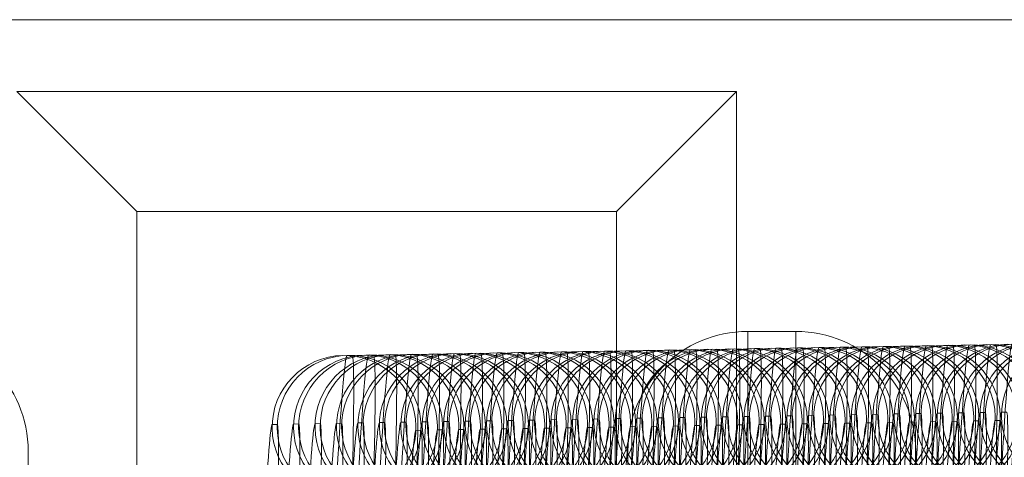
# Model space of a CAD drawing. Units: millimetres. Extents: x -2263 to 2336, y 1427 to 3481.
# Drawn here: x -1558 to -1517, y 1961 to 1979 of the extents above; entities that cross this region are included whole.
import ezdxf

# ---------------------------------------------------------------- set-up
doc = ezdxf.new("R2010")
doc.units = ezdxf.units.MM
doc.header["$MEASUREMENT"] = 0
for name, color, linetype, lineweight in [('Level 8', 18, 'Continuous', 0), ('swings - Level 26', 7, 'Continuous', 0), ('swings1 - Level 26', 7, 'Continuous', 0)]:
    doc.layers.add(name, color=color, linetype=linetype, lineweight=lineweight)

# ---------------------------------------------------------------- blocks, each defined once
blk = doc.blocks.new('From Smart Solid_25')
at = {"layer": 'swings1 - Level 26', "color": 253, "linetype": 'Continuous', "lineweight": 13}
for p, q in [((60, 25), (-60, 25)), ((-60, 25), (60, 25)), ((-10, 17), (-15, 22)), ((-15, 22), (15, 22)), ((10, 17), (15, 22)), ((15, 22), (15, -22)), ((-10, 17), (10, 17)), ((-10, -17), (-10, 17)), ((-10, 0), (-10, 17)), ((-10, 17), (10, 17)), ((10, 17), (10, -17)), ((10, 0), (10, 17))]:
    blk.add_line(p, q, dxfattribs=at)
for p in [(-10, 17), (10, 17)]:
    blk.add_point(p, dxfattribs=at)
blk = doc.blocks.new('From Smart Solid_27')
at = {"layer": 'swings1 - Level 26', "color": 253, "linetype": 'Continuous', "lineweight": 13}
for p, q in [((60, 25), (-60, 25)), ((-60, 25), (60, 25)), ((-10, 17), (-15, 22)), ((-15, 22), (15, 22)), ((10, 17), (15, 22)), ((15, 22), (15, -22)), ((-10, 17), (10, 17)), ((-10, -17), (-10, 17)), ((-10, 0), (-10, 17)), ((-10, 17), (10, 17)), ((10, 17), (10, -17)), ((10, 0), (10, 17))]:
    blk.add_line(p, q, dxfattribs=at)
for p in [(-10, 17), (10, 17)]:
    blk.add_point(p, dxfattribs=at)
blk = doc.blocks.new('swings1')
at = {"layer": 'swings1 - Level 26', "color": 253, "linetype": 'Continuous', "lineweight": 13}
for name in ['From Smart Solid_25', 'From Smart Solid_27']:
    blk.add_blockref(name, (-1543.5575, 1954.0465), dxfattribs=at)
blk = doc.blocks.new('From Smart Solid_105')
at = {"layer": 'swings - Level 26', "color": 253, "linetype": 'Continuous', "lineweight": 13}
for p, q in [((17.5, 12), (17.5, -12)), ((17.5, 12), (19.5, 12)), ((19.5, 12), (19.5, -12)), ((-12.5, -7), (-12.5, 7)), ((12.5, 7), (12.5, -7)), ((24.5, 7), (24.5, -7))]:
    blk.add_line(p, q, dxfattribs=at)
blk.add_arc((-17.5, 7), 5, 0, 90, dxfattribs=at)
at = {"layer": 'swings - Level 26', "color": 253, "linetype": 'Continuous', "lineweight": 13, "extrusion": (0, 0, -1)}
for centre, start, end in [((-17.5, 7), 0, 90), ((-19.5, 7), 90, 180)]:
    blk.add_arc(centre, 5, start, end, dxfattribs=at)
blk = doc.blocks.new('From Smart Solid_186')
at = {"layer": 'swings - Level 26', "color": 252, "lineweight": 13}
for p, q in [((0.558, 10.992), (0.346, 10.989)), ((-2.562, 8.118), (-2.774, 8.115)), ((3.431, 7.872), (3.22, 7.868))]:
    blk.add_line(p, q, dxfattribs=at)
for centre in [(0.223, 7.991), (0.223, 7.991), (0.435, 7.995)]:
    blk.add_ellipse(centre, major_axis=(0.05, -3), ratio=0.999723, dxfattribs=at)
for centre, major_axis, start_param, end_param in [((-0.106, -0.002), (0.453, 10.991), 0.001363, 3.142956), ((0.106, 0.002), (0.453, 10.991), 3.142956, 6.284549), ((-3.103, 0.122), (0.329, 7.993), 0.001363, 3.142956), ((-2.891, 0.125), (0.329, 7.993), 3.142956, 6.284549), ((2.891, -0.125), (0.329, 7.993), 0.001363, 3.142956), ((3.103, -0.122), (0.329, 7.993), 3.142956, 6.284549)]:
    blk.add_ellipse(centre, major_axis=major_axis, ratio=0.0235, start_param=start_param, end_param=end_param, dxfattribs=at)
blk = doc.blocks.new('From Smart Solid_187')
at = {"layer": 'swings - Level 26', "color": 252, "lineweight": 13}
for p, q in [((0.558, 10.993), (0.346, 10.989)), ((-2.562, 8.119), (-2.774, 8.115)), ((3.431, 7.872), (3.219, 7.868))]:
    blk.add_line(p, q, dxfattribs=at)
for centre in [(0.223, 7.992), (0.223, 7.992), (0.434, 7.995)]:
    blk.add_ellipse(centre, major_axis=(0.05, -3), ratio=0.999723, dxfattribs=at)
for centre, major_axis, start_param, end_param in [((-0.106, -0.002), (0.453, 10.991), 0.001363, 3.142956), ((0.106, 0.002), (0.453, 10.991), 3.142956, 6.284549), ((-3.103, 0.122), (0.329, 7.993), 0.001363, 3.142956), ((-2.891, 0.125), (0.329, 7.993), 3.142956, 6.284549), ((2.89, -0.125), (0.329, 7.993), 0.001363, 3.142956), ((3.102, -0.121), (0.329, 7.993), 3.142956, 6.284549)]:
    blk.add_ellipse(centre, major_axis=major_axis, ratio=0.0235, start_param=start_param, end_param=end_param, dxfattribs=at)
blk = doc.blocks.new('From Smart Solid_189')
at = {"layer": 'swings - Level 26', "color": 252, "lineweight": 13}
for p, q in [((0.558, 10.993), (0.347, 10.989)), ((-2.562, 8.119), (-2.773, 8.115)), ((3.432, 7.872), (3.22, 7.868))]:
    blk.add_line(p, q, dxfattribs=at)
for centre in [(0.223, 7.992), (0.223, 7.992), (0.435, 7.995)]:
    blk.add_ellipse(centre, major_axis=(0.05, -3), ratio=0.999723, dxfattribs=at)
for centre, major_axis, start_param, end_param in [((-0.106, -0.002), (0.453, 10.991), 0.001363, 3.142956), ((0.106, 0.002), (0.453, 10.991), 3.142956, 6.284549), ((-3.102, 0.122), (0.329, 7.993), 0.001363, 3.142956), ((-2.89, 0.125), (0.329, 7.993), 3.142956, 6.284549), ((2.891, -0.125), (0.329, 7.993), 0.001363, 3.142956), ((3.103, -0.121), (0.329, 7.993), 3.142956, 6.284549)]:
    blk.add_ellipse(centre, major_axis=major_axis, ratio=0.0235, start_param=start_param, end_param=end_param, dxfattribs=at)
blk = doc.blocks.new('From Smart Solid_194')
at = {"layer": 'swings - Level 26', "color": 252, "lineweight": 13}
blk.add_line((-2.562, 8.119), (-2.773, 8.115), dxfattribs=at)
blk.add_ellipse((0.223, 7.992), major_axis=(0.05, -3), ratio=0.999723, dxfattribs=at)
blk.add_ellipse((0.223, 7.992), major_axis=(0.05, -3), ratio=0.999723, dxfattribs=at)
for centre, start_param, end_param in [((-3.102, 0.122), 0.001363, 3.142956), ((-2.891, 0.126), 3.142956, 6.284549)]:
    blk.add_ellipse(centre, major_axis=(0.329, 7.993), ratio=0.0235, start_param=start_param, end_param=end_param, dxfattribs=at)
blk = doc.blocks.new('From Smart Solid_195')
at = {"layer": 'swings - Level 26', "color": 252, "lineweight": 13}
for p, q in [((0.558, 10.993), (0.346, 10.989)), ((-2.562, 8.119), (-2.774, 8.115)), ((3.431, 7.872), (3.22, 7.868))]:
    blk.add_line(p, q, dxfattribs=at)
for centre in [(0.223, 7.992), (0.223, 7.992), (0.435, 7.995)]:
    blk.add_ellipse(centre, major_axis=(0.05, -3), ratio=0.999723, dxfattribs=at)
for centre, major_axis, start_param, end_param in [((-0.106, -0.002), (0.453, 10.991), 0.001363, 3.142956), ((0.106, 0.002), (0.453, 10.991), 3.142956, 6.284549), ((-3.103, 0.122), (0.329, 7.993), 0.001363, 3.142956), ((-2.891, 0.125), (0.329, 7.993), 3.142956, 6.284549), ((2.891, -0.125), (0.329, 7.993), 0.001363, 3.142956), ((3.102, -0.121), (0.329, 7.993), 3.142956, 6.284549)]:
    blk.add_ellipse(centre, major_axis=major_axis, ratio=0.0235, start_param=start_param, end_param=end_param, dxfattribs=at)
blk = doc.blocks.new('From Smart Solid_196')
at = {"layer": 'swings - Level 26', "color": 252, "lineweight": 13}
blk.add_line((-2.562, 8.119), (-2.774, 8.115), dxfattribs=at)
for centre in [(0.223, 7.992), (0.223, 7.992), (0.435, 7.995)]:
    blk.add_ellipse(centre, major_axis=(0.05, -3), ratio=0.999723, dxfattribs=at)
for centre, start_param, end_param in [((-3.103, 0.122), 0.001363, 3.142956), ((-2.891, 0.126), 3.142956, 6.284549)]:
    blk.add_ellipse(centre, major_axis=(0.329, 7.993), ratio=0.0235, start_param=start_param, end_param=end_param, dxfattribs=at)
blk = doc.blocks.new('From Smart Solid_198')
at = {"layer": 'swings - Level 26', "color": 252, "lineweight": 13}
blk.add_line((-2.561, 8.119), (-2.773, 8.115), dxfattribs=at)
for centre in [(0.223, 7.992), (0.223, 7.992), (0.435, 7.995)]:
    blk.add_ellipse(centre, major_axis=(0.05, -3), ratio=0.999723, dxfattribs=at)
for centre, start_param, end_param in [((-3.102, 0.122), 0.001363, 3.142956), ((-2.89, 0.126), 3.142956, 6.284549)]:
    blk.add_ellipse(centre, major_axis=(0.329, 7.993), ratio=0.0235, start_param=start_param, end_param=end_param, dxfattribs=at)
blk = doc.blocks.new('From Smart Solid_199')
at = {"layer": 'swings - Level 26', "color": 252, "lineweight": 13}
for p, q in [((0.558, 10.993), (0.346, 10.989)), ((-2.562, 8.119), (-2.774, 8.115)), ((3.431, 7.872), (3.219, 7.868))]:
    blk.add_line(p, q, dxfattribs=at)
for centre in [(0.223, 7.992), (0.223, 7.992), (0.434, 7.995)]:
    blk.add_ellipse(centre, major_axis=(0.05, -3), ratio=0.999723, dxfattribs=at)
for centre, major_axis, start_param, end_param in [((-0.106, -0.002), (0.453, 10.991), 0.001363, 3.142956), ((0.105, 0.002), (0.453, 10.991), 3.142956, 6.284549), ((-3.103, 0.122), (0.329, 7.993), 0.001363, 3.142956), ((-2.891, 0.125), (0.329, 7.993), 3.142956, 6.284549), ((2.89, -0.125), (0.329, 7.993), 0.001363, 3.142956), ((3.102, -0.121), (0.329, 7.993), 3.142956, 6.284549)]:
    blk.add_ellipse(centre, major_axis=major_axis, ratio=0.0235, start_param=start_param, end_param=end_param, dxfattribs=at)
blk = doc.blocks.new('From Smart Solid_200')
at = {"layer": 'swings - Level 26', "color": 252, "lineweight": 13}
blk.add_line((-2.562, 8.119), (-2.774, 8.115), dxfattribs=at)
for centre in [(0.223, 7.992), (0.223, 7.992), (0.435, 7.995)]:
    blk.add_ellipse(centre, major_axis=(0.05, -3), ratio=0.999723, dxfattribs=at)
for centre, major_axis, start_param, end_param in [((-0.106, -0.001), (0.453, 10.991), 0.001363, 3.142956), ((0.106, 0.002), (0.453, 10.991), 3.142956, 6.284549), ((-3.102, 0.122), (0.329, 7.993), 0.001363, 3.142956), ((-2.891, 0.126), (0.329, 7.993), 3.142956, 6.284549)]:
    blk.add_ellipse(centre, major_axis=major_axis, ratio=0.0235, start_param=start_param, end_param=end_param, dxfattribs=at)
blk = doc.blocks.new('From Smart Solid_203')
at = {"layer": 'swings - Level 26', "color": 252, "lineweight": 13}
for p, q in [((0.558, 10.993), (0.347, 10.989)), ((-2.562, 8.119), (-2.773, 8.115)), ((3.432, 7.872), (3.22, 7.868))]:
    blk.add_line(p, q, dxfattribs=at)
for centre in [(0.223, 7.992), (0.223, 7.992), (0.435, 7.995)]:
    blk.add_ellipse(centre, major_axis=(0.05, -3), ratio=0.999723, dxfattribs=at)
for centre, major_axis, start_param, end_param in [((-0.106, -0.002), (0.453, 10.991), 0.001363, 3.142956), ((0.106, 0.002), (0.453, 10.991), 3.142956, 6.284549), ((-3.102, 0.122), (0.329, 7.993), 0.001363, 3.142956), ((-2.891, 0.125), (0.329, 7.993), 3.142956, 6.284549), ((2.891, -0.125), (0.329, 7.993), 0.001363, 3.142956), ((3.103, -0.121), (0.329, 7.993), 3.142956, 6.284549)]:
    blk.add_ellipse(centre, major_axis=major_axis, ratio=0.0235, start_param=start_param, end_param=end_param, dxfattribs=at)
blk = doc.blocks.new('From Smart Solid_204')
at = {"layer": 'swings - Level 26', "color": 252, "lineweight": 13}
for p, q in [((0.559, 10.993), (0.347, 10.989)), ((-2.561, 8.119), (-2.773, 8.115))]:
    blk.add_line(p, q, dxfattribs=at)
for centre in [(0.223, 7.992), (0.223, 7.992), (0.435, 7.995)]:
    blk.add_ellipse(centre, major_axis=(0.05, -3), ratio=0.999723, dxfattribs=at)
for centre, major_axis, start_param, end_param in [((-0.106, -0.001), (0.453, 10.991), 0.001363, 3.142956), ((0.106, 0.002), (0.453, 10.991), 3.142956, 6.284549), ((-3.102, 0.122), (0.329, 7.993), 0.001363, 3.142956), ((-2.89, 0.125), (0.329, 7.993), 3.142956, 6.284549)]:
    blk.add_ellipse(centre, major_axis=major_axis, ratio=0.0235, start_param=start_param, end_param=end_param, dxfattribs=at)
blk = doc.blocks.new('From Smart Solid_206')
at = {"layer": 'swings - Level 26', "color": 252, "lineweight": 13}
for p, q in [((0.558, 10.993), (0.346, 10.989)), ((-2.562, 8.119), (-2.774, 8.115))]:
    blk.add_line(p, q, dxfattribs=at)
for centre in [(0.223, 7.992), (0.223, 7.992), (0.435, 7.995)]:
    blk.add_ellipse(centre, major_axis=(0.05, -3), ratio=0.999723, dxfattribs=at)
for centre, major_axis, start_param, end_param in [((-0.106, -0.001), (0.453, 10.991), 0.001363, 3.142956), ((0.106, 0.002), (0.453, 10.991), 3.142956, 6.284549), ((-3.103, 0.122), (0.329, 7.993), 0.001363, 3.142956), ((-2.891, 0.125), (0.329, 7.993), 3.142956, 6.284549), ((2.891, -0.125), (0.329, 7.993), 0.001363, 3.142956)]:
    blk.add_ellipse(centre, major_axis=major_axis, ratio=0.0235, start_param=start_param, end_param=end_param, dxfattribs=at)
blk = doc.blocks.new('From Smart Solid_207')
at = {"layer": 'swings - Level 26', "color": 252, "lineweight": 13}
for p, q in [((0.558, 10.993), (0.346, 10.989)), ((-2.562, 8.119), (-2.774, 8.115)), ((3.431, 7.872), (3.219, 7.868))]:
    blk.add_line(p, q, dxfattribs=at)
for centre in [(0.223, 7.992), (0.223, 7.992), (0.435, 7.995)]:
    blk.add_ellipse(centre, major_axis=(0.05, -3), ratio=0.999723, dxfattribs=at)
for centre, major_axis, start_param, end_param in [((-0.106, -0.002), (0.453, 10.991), 0.001363, 3.142956), ((0.106, 0.002), (0.453, 10.991), 3.142956, 6.284549), ((-3.103, 0.122), (0.329, 7.993), 0.001363, 3.142956), ((-2.891, 0.125), (0.329, 7.993), 3.142956, 6.284549), ((2.891, -0.125), (0.329, 7.993), 0.001363, 3.142956), ((3.102, -0.121), (0.329, 7.993), 3.142956, 6.284549)]:
    blk.add_ellipse(centre, major_axis=major_axis, ratio=0.0235, start_param=start_param, end_param=end_param, dxfattribs=at)
blk = doc.blocks.new('From Smart Solid_208')
at = {"layer": 'swings - Level 26', "color": 252, "lineweight": 13}
for p, q in [((0.558, 10.993), (0.346, 10.989)), ((-2.562, 8.119), (-2.774, 8.115)), ((3.431, 7.872), (3.219, 7.868))]:
    blk.add_line(p, q, dxfattribs=at)
for centre in [(0.223, 7.992), (0.223, 7.992), (0.434, 7.995)]:
    blk.add_ellipse(centre, major_axis=(0.05, -3), ratio=0.999723, dxfattribs=at)
for centre, major_axis, start_param, end_param in [((-0.106, -0.001), (0.453, 10.991), 0.001363, 3.142956), ((0.106, 0.002), (0.453, 10.991), 3.142956, 6.284549), ((-3.103, 0.122), (0.329, 7.993), 0.001363, 3.142956), ((-2.891, 0.125), (0.329, 7.993), 3.142956, 6.284549), ((2.89, -0.125), (0.329, 7.993), 0.001363, 3.142956), ((3.102, -0.121), (0.329, 7.993), 3.142956, 6.284549)]:
    blk.add_ellipse(centre, major_axis=major_axis, ratio=0.0235, start_param=start_param, end_param=end_param, dxfattribs=at)
blk = doc.blocks.new('From Smart Solid_210')
at = {"layer": 'swings - Level 26', "color": 252, "lineweight": 13}
for p, q in [((0.558, 10.993), (0.347, 10.989)), ((-2.561, 8.119), (-2.773, 8.115)), ((3.432, 7.872), (3.22, 7.868))]:
    blk.add_line(p, q, dxfattribs=at)
for centre in [(0.223, 7.992), (0.223, 7.992), (0.435, 7.995)]:
    blk.add_ellipse(centre, major_axis=(0.05, -3), ratio=0.999723, dxfattribs=at)
for centre, major_axis, start_param, end_param in [((-0.106, -0.002), (0.453, 10.991), 0.001363, 3.142956), ((0.106, 0.002), (0.453, 10.991), 3.142956, 6.284549), ((-3.102, 0.122), (0.329, 7.993), 0.001363, 3.142956), ((-2.89, 0.125), (0.329, 7.993), 3.142956, 6.284549), ((2.891, -0.125), (0.329, 7.993), 0.001363, 3.142956), ((3.103, -0.121), (0.329, 7.993), 3.142956, 6.284549)]:
    blk.add_ellipse(centre, major_axis=major_axis, ratio=0.0235, start_param=start_param, end_param=end_param, dxfattribs=at)
blk = doc.blocks.new('From Smart Solid_211')
at = {"layer": 'swings - Level 26', "color": 252, "lineweight": 13}
for p, q in [((0.559, 10.993), (0.347, 10.989)), ((-2.561, 8.119), (-2.773, 8.115)), ((3.432, 7.872), (3.22, 7.868))]:
    blk.add_line(p, q, dxfattribs=at)
for centre in [(0.223, 7.992), (0.223, 7.992), (0.435, 7.995)]:
    blk.add_ellipse(centre, major_axis=(0.05, -3), ratio=0.999723, dxfattribs=at)
for centre, major_axis, start_param, end_param in [((-0.105, -0.002), (0.453, 10.991), 0.001363, 3.142956), ((0.106, 0.002), (0.453, 10.991), 3.142956, 6.284549), ((-3.102, 0.122), (0.329, 7.993), 0.001363, 3.142956), ((-2.89, 0.125), (0.329, 7.993), 3.142956, 6.284549), ((2.891, -0.125), (0.329, 7.993), 0.001363, 3.142956), ((3.103, -0.121), (0.329, 7.993), 3.142956, 6.284549)]:
    blk.add_ellipse(centre, major_axis=major_axis, ratio=0.0235, start_param=start_param, end_param=end_param, dxfattribs=at)
blk = doc.blocks.new('From Smart Solid_212')
at = {"layer": 'swings - Level 26', "color": 252, "lineweight": 13}
for p, q in [((0.558, 10.993), (0.346, 10.989)), ((-2.562, 8.119), (-2.774, 8.115)), ((3.431, 7.872), (3.22, 7.868))]:
    blk.add_line(p, q, dxfattribs=at)
for centre in [(0.223, 7.992), (0.223, 7.992), (0.435, 7.995)]:
    blk.add_ellipse(centre, major_axis=(0.05, -3), ratio=0.999723, dxfattribs=at)
for centre, major_axis, start_param, end_param in [((-0.106, -0.002), (0.453, 10.991), 0.001363, 3.142956), ((0.106, 0.002), (0.453, 10.991), 3.142956, 6.284549), ((-3.103, 0.122), (0.329, 7.993), 0.001363, 3.142956), ((-2.891, 0.125), (0.329, 7.993), 3.142956, 6.284549), ((2.891, -0.125), (0.329, 7.993), 0.001363, 3.142956), ((3.103, -0.121), (0.329, 7.993), 3.142956, 6.284549)]:
    blk.add_ellipse(centre, major_axis=major_axis, ratio=0.0235, start_param=start_param, end_param=end_param, dxfattribs=at)
blk = doc.blocks.new('From Smart Solid_215')
at = {"layer": 'swings - Level 26', "color": 252, "lineweight": 13}
for p, q in [((0.558, 10.993), (0.346, 10.989)), ((-2.562, 8.119), (-2.774, 8.115)), ((3.432, 7.872), (3.22, 7.868))]:
    blk.add_line(p, q, dxfattribs=at)
for centre in [(0.223, 7.992), (0.223, 7.992), (0.435, 7.995)]:
    blk.add_ellipse(centre, major_axis=(0.05, -3), ratio=0.999723, dxfattribs=at)
for centre, major_axis, start_param, end_param in [((-0.106, -0.002), (0.453, 10.991), 0.001363, 3.142956), ((0.106, 0.002), (0.453, 10.991), 3.142956, 6.284549), ((-3.102, 0.122), (0.329, 7.993), 0.001363, 3.142956), ((-2.891, 0.125), (0.329, 7.993), 3.142956, 6.284549), ((2.891, -0.125), (0.329, 7.993), 0.001363, 3.142956), ((3.103, -0.122), (0.329, 7.993), 3.142956, 6.284549)]:
    blk.add_ellipse(centre, major_axis=major_axis, ratio=0.0235, start_param=start_param, end_param=end_param, dxfattribs=at)
blk = doc.blocks.new('From Smart Solid_217')
at = {"layer": 'swings - Level 26', "color": 252, "lineweight": 13}
for p, q in [((0.558, 10.993), (0.346, 10.989)), ((-2.562, 8.119), (-2.774, 8.115)), ((3.431, 7.872), (3.219, 7.868))]:
    blk.add_line(p, q, dxfattribs=at)
for centre in [(0.223, 7.992), (0.223, 7.992), (0.435, 7.995)]:
    blk.add_ellipse(centre, major_axis=(0.05, -3), ratio=0.999723, dxfattribs=at)
for centre, major_axis, start_param, end_param in [((-0.106, -0.002), (0.453, 10.991), 0.001363, 3.142956), ((0.106, 0.002), (0.453, 10.991), 3.142956, 6.284549), ((-3.103, 0.122), (0.329, 7.993), 0.001363, 3.142956), ((-2.891, 0.125), (0.329, 7.993), 3.142956, 6.284549), ((2.89, -0.125), (0.329, 7.993), 0.001363, 3.142956), ((3.102, -0.122), (0.329, 7.993), 3.142956, 6.284549)]:
    blk.add_ellipse(centre, major_axis=major_axis, ratio=0.0235, start_param=start_param, end_param=end_param, dxfattribs=at)
blk = doc.blocks.new('From Smart Solid_218')
at = {"layer": 'swings - Level 26', "color": 252, "lineweight": 13}
for p, q in [((0.558, 10.993), (0.346, 10.989)), ((-2.562, 8.119), (-2.774, 8.115))]:
    blk.add_line(p, q, dxfattribs=at)
for centre in [(0.223, 7.992), (0.223, 7.992), (0.435, 7.995)]:
    blk.add_ellipse(centre, major_axis=(0.05, -3), ratio=0.999723, dxfattribs=at)
for centre, major_axis, start_param, end_param in [((-0.106, -0.001), (0.453, 10.991), 0.001363, 3.142956), ((0.106, 0.002), (0.453, 10.991), 3.142956, 6.284549), ((-3.103, 0.122), (0.329, 7.993), 0.001363, 3.142956), ((-2.891, 0.126), (0.329, 7.993), 3.142956, 6.284549)]:
    blk.add_ellipse(centre, major_axis=major_axis, ratio=0.0235, start_param=start_param, end_param=end_param, dxfattribs=at)
blk = doc.blocks.new('From Smart Solid_229')
at = {"layer": 'swings - Level 26', "color": 252, "lineweight": 13}
for p, q in [((0.559, 10.993), (0.347, 10.989)), ((-2.561, 8.118), (-2.773, 8.115)), ((3.432, 7.872), (3.22, 7.868))]:
    blk.add_line(p, q, dxfattribs=at)
for centre in [(0.223, 7.992), (0.223, 7.992), (0.435, 7.995)]:
    blk.add_ellipse(centre, major_axis=(0.05, -3), ratio=0.999723, dxfattribs=at)
for centre, major_axis, start_param, end_param in [((-0.105, -0.002), (0.453, 10.991), 0.001363, 3.142956), ((0.106, 0.002), (0.453, 10.991), 3.142956, 6.284549), ((-3.102, 0.122), (0.329, 7.993), 0.001363, 3.142956), ((-2.89, 0.125), (0.329, 7.993), 3.142956, 6.284549), ((2.891, -0.125), (0.329, 7.993), 0.001363, 3.142956), ((3.103, -0.122), (0.329, 7.993), 3.142956, 6.284549)]:
    blk.add_ellipse(centre, major_axis=major_axis, ratio=0.0235, start_param=start_param, end_param=end_param, dxfattribs=at)
blk = doc.blocks.new('From Smart Solid_231')
at = {"layer": 'swings - Level 26', "color": 252, "lineweight": 13}
for p, q in [((0.558, 10.993), (0.346, 10.989)), ((-2.562, 8.118), (-2.774, 8.115)), ((3.431, 7.872), (3.22, 7.868))]:
    blk.add_line(p, q, dxfattribs=at)
for centre in [(0.223, 7.992), (0.223, 7.992), (0.435, 7.995)]:
    blk.add_ellipse(centre, major_axis=(0.05, -3), ratio=0.999723, dxfattribs=at)
for centre, major_axis, start_param, end_param in [((-0.106, -0.002), (0.453, 10.991), 0.001363, 3.142956), ((0.106, 0.002), (0.453, 10.991), 3.142956, 6.284549), ((-3.102, 0.122), (0.329, 7.993), 0.001363, 3.142956), ((-2.891, 0.125), (0.329, 7.993), 3.142956, 6.284549), ((2.891, -0.125), (0.329, 7.993), 0.001363, 3.142956), ((3.103, -0.122), (0.329, 7.993), 3.142956, 6.284549)]:
    blk.add_ellipse(centre, major_axis=major_axis, ratio=0.0235, start_param=start_param, end_param=end_param, dxfattribs=at)
blk = doc.blocks.new('From Smart Solid_233')
at = {"layer": 'swings - Level 26', "color": 252, "lineweight": 13}
for p, q in [((0.558, 10.993), (0.346, 10.989)), ((-2.562, 8.118), (-2.774, 8.115)), ((3.431, 7.872), (3.219, 7.868))]:
    blk.add_line(p, q, dxfattribs=at)
for centre in [(0.223, 7.991), (0.223, 7.991), (0.435, 7.995)]:
    blk.add_ellipse(centre, major_axis=(0.05, -3), ratio=0.999723, dxfattribs=at)
for centre, major_axis, start_param, end_param in [((-0.106, -0.002), (0.453, 10.991), 0.001363, 3.142956), ((0.106, 0.002), (0.453, 10.991), 3.142956, 6.284549), ((-3.103, 0.122), (0.329, 7.993), 0.001363, 3.142956), ((-2.891, 0.125), (0.329, 7.993), 3.142956, 6.284549), ((2.89, -0.125), (0.329, 7.993), 0.001363, 3.142956), ((3.102, -0.122), (0.329, 7.993), 3.142956, 6.284549)]:
    blk.add_ellipse(centre, major_axis=major_axis, ratio=0.0235, start_param=start_param, end_param=end_param, dxfattribs=at)
blk = doc.blocks.new('From Smart Solid_235')
at = {"layer": 'swings - Level 26', "color": 252, "lineweight": 13}
for p, q in [((0.558, 10.992), (0.347, 10.989)), ((-2.561, 8.118), (-2.773, 8.115)), ((3.432, 7.872), (3.22, 7.868))]:
    blk.add_line(p, q, dxfattribs=at)
for centre in [(0.223, 7.991), (0.223, 7.991), (0.435, 7.995)]:
    blk.add_ellipse(centre, major_axis=(0.05, -3), ratio=0.999723, dxfattribs=at)
for centre, major_axis, start_param, end_param in [((-0.106, -0.002), (0.453, 10.991), 0.001363, 3.142956), ((0.106, 0.002), (0.453, 10.991), 3.142956, 6.284549), ((-3.102, 0.122), (0.329, 7.993), 0.001363, 3.142956), ((-2.89, 0.125), (0.329, 7.993), 3.142956, 6.284549), ((2.891, -0.125), (0.329, 7.993), 0.001363, 3.142956), ((3.103, -0.122), (0.329, 7.993), 3.142956, 6.284549)]:
    blk.add_ellipse(centre, major_axis=major_axis, ratio=0.0235, start_param=start_param, end_param=end_param, dxfattribs=at)
blk = doc.blocks.new('From Smart Solid_238')
at = {"layer": 'swings - Level 26', "color": 252, "lineweight": 13}
for p, q in [((0.558, 10.992), (0.346, 10.989)), ((-2.562, 8.118), (-2.774, 8.115)), ((3.431, 7.872), (3.219, 7.868))]:
    blk.add_line(p, q, dxfattribs=at)
for centre in [(0.223, 7.991), (0.223, 7.991), (0.434, 7.995)]:
    blk.add_ellipse(centre, major_axis=(0.05, -3), ratio=0.999723, dxfattribs=at)
for centre, major_axis, start_param, end_param in [((-0.106, -0.002), (0.453, 10.991), 0.001363, 3.142956), ((0.106, 0.002), (0.453, 10.991), 3.142956, 6.284549), ((-3.103, 0.122), (0.329, 7.993), 0.001363, 3.142956), ((-2.891, 0.125), (0.329, 7.993), 3.142956, 6.284549), ((2.89, -0.125), (0.329, 7.993), 0.001363, 3.142956), ((3.102, -0.122), (0.329, 7.993), 3.142956, 6.284549)]:
    blk.add_ellipse(centre, major_axis=major_axis, ratio=0.0235, start_param=start_param, end_param=end_param, dxfattribs=at)
blk = doc.blocks.new('From Smart Solid_239')
at = {"layer": 'swings - Level 26', "color": 252, "lineweight": 13}
for p, q in [((0.558, 10.992), (0.347, 10.989)), ((-2.562, 8.118), (-2.773, 8.115)), ((3.432, 7.872), (3.22, 7.868))]:
    blk.add_line(p, q, dxfattribs=at)
for centre in [(0.223, 7.991), (0.223, 7.991), (0.435, 7.995)]:
    blk.add_ellipse(centre, major_axis=(0.05, -3), ratio=0.999723, dxfattribs=at)
for centre, major_axis, start_param, end_param in [((-0.106, -0.002), (0.453, 10.991), 0.001363, 3.142956), ((0.106, 0.002), (0.453, 10.991), 3.142956, 6.284549), ((-3.102, 0.122), (0.329, 7.993), 0.001363, 3.142956), ((-2.89, 0.125), (0.329, 7.993), 3.142956, 6.284549), ((2.891, -0.125), (0.329, 7.993), 0.001363, 3.142956), ((3.103, -0.122), (0.329, 7.993), 3.142956, 6.284549)]:
    blk.add_ellipse(centre, major_axis=major_axis, ratio=0.0235, start_param=start_param, end_param=end_param, dxfattribs=at)
blk = doc.blocks.new('From Smart Solid_240')
at = {"layer": 'swings - Level 26', "color": 252, "lineweight": 13}
for p, q in [((0.558, 10.992), (0.346, 10.989)), ((-2.562, 8.118), (-2.774, 8.115)), ((3.431, 7.872), (3.22, 7.868))]:
    blk.add_line(p, q, dxfattribs=at)
for centre in [(0.223, 7.991), (0.223, 7.991), (0.435, 7.995)]:
    blk.add_ellipse(centre, major_axis=(0.05, -3), ratio=0.999723, dxfattribs=at)
for centre, major_axis, start_param, end_param in [((-0.106, -0.002), (0.453, 10.991), 0.001363, 3.142956), ((0.106, 0.002), (0.453, 10.991), 3.142956, 6.284549), ((-3.103, 0.122), (0.329, 7.993), 0.001363, 3.142956), ((-2.891, 0.125), (0.329, 7.993), 3.142956, 6.284549), ((2.891, -0.125), (0.329, 7.993), 0.001363, 3.142956), ((3.102, -0.122), (0.329, 7.993), 3.142956, 6.284549)]:
    blk.add_ellipse(centre, major_axis=major_axis, ratio=0.0235, start_param=start_param, end_param=end_param, dxfattribs=at)
blk = doc.blocks.new('From Smart Solid_241')
at = {"layer": 'swings - Level 26', "color": 252, "lineweight": 13}
for p, q in [((0.558, 10.992), (0.346, 10.989)), ((-2.562, 8.118), (-2.774, 8.115)), ((3.431, 7.872), (3.219, 7.868))]:
    blk.add_line(p, q, dxfattribs=at)
for centre in [(0.223, 7.991), (0.223, 7.991), (0.434, 7.995)]:
    blk.add_ellipse(centre, major_axis=(0.05, -3), ratio=0.999723, dxfattribs=at)
for centre, major_axis, start_param, end_param in [((-0.106, -0.002), (0.453, 10.991), 0.001363, 3.142956), ((0.105, 0.002), (0.453, 10.991), 3.142956, 6.284549), ((-3.103, 0.122), (0.329, 7.993), 0.001363, 3.142956), ((-2.891, 0.125), (0.329, 7.993), 3.142956, 6.284549), ((2.89, -0.125), (0.329, 7.993), 0.001363, 3.142956), ((3.102, -0.122), (0.329, 7.993), 3.142956, 6.284549)]:
    blk.add_ellipse(centre, major_axis=major_axis, ratio=0.0235, start_param=start_param, end_param=end_param, dxfattribs=at)
blk = doc.blocks.new('From Smart Solid_242')
at = {"layer": 'swings - Level 26', "color": 252, "lineweight": 13}
for p, q in [((0.558, 10.992), (0.347, 10.989)), ((-2.562, 8.118), (-2.773, 8.115)), ((3.432, 7.872), (3.22, 7.868))]:
    blk.add_line(p, q, dxfattribs=at)
for centre in [(0.223, 7.991), (0.223, 7.991), (0.435, 7.995)]:
    blk.add_ellipse(centre, major_axis=(0.05, -3), ratio=0.999723, dxfattribs=at)
for centre, major_axis, start_param, end_param in [((-0.106, -0.002), (0.453, 10.991), 0.001363, 3.142956), ((0.106, 0.002), (0.453, 10.991), 3.142956, 6.284549), ((-3.102, 0.122), (0.329, 7.993), 0.001363, 3.142956), ((-2.891, 0.125), (0.329, 7.993), 3.142956, 6.284549), ((2.891, -0.125), (0.329, 7.993), 0.001363, 3.142956), ((3.103, -0.122), (0.329, 7.993), 3.142956, 6.284549)]:
    blk.add_ellipse(centre, major_axis=major_axis, ratio=0.0235, start_param=start_param, end_param=end_param, dxfattribs=at)
blk = doc.blocks.new('From Smart Solid_243')
at = {"layer": 'swings - Level 26', "color": 252, "lineweight": 13}
for p, q in [((0.558, 10.992), (0.346, 10.989)), ((-2.562, 8.118), (-2.774, 8.115)), ((3.431, 7.872), (3.219, 7.868))]:
    blk.add_line(p, q, dxfattribs=at)
for centre in [(0.223, 7.991), (0.223, 7.991), (0.435, 7.995)]:
    blk.add_ellipse(centre, major_axis=(0.05, -3), ratio=0.999723, dxfattribs=at)
for centre, major_axis, start_param, end_param in [((-0.106, -0.002), (0.453, 10.991), 0.001363, 3.142956), ((0.106, 0.002), (0.453, 10.991), 3.142956, 6.284549), ((-3.103, 0.122), (0.329, 7.993), 0.001363, 3.142956), ((-2.891, 0.125), (0.329, 7.993), 3.142956, 6.284549), ((2.891, -0.125), (0.329, 7.993), 0.001363, 3.142956), ((3.102, -0.122), (0.329, 7.993), 3.142956, 6.284549)]:
    blk.add_ellipse(centre, major_axis=major_axis, ratio=0.0235, start_param=start_param, end_param=end_param, dxfattribs=at)
blk = doc.blocks.new('From Smart Solid_245')
at = {"layer": 'swings - Level 26', "color": 252, "lineweight": 13}
for p, q in [((0.558, 10.992), (0.346, 10.989)), ((-2.562, 8.118), (-2.774, 8.115)), ((3.432, 7.871), (3.22, 7.868))]:
    blk.add_line(p, q, dxfattribs=at)
for centre in [(0.223, 7.991), (0.223, 7.991), (0.435, 7.995)]:
    blk.add_ellipse(centre, major_axis=(0.05, -3), ratio=0.999723, dxfattribs=at)
for centre, major_axis, start_param, end_param in [((-0.106, -0.002), (0.453, 10.991), 0.001363, 3.142956), ((0.106, 0.002), (0.453, 10.991), 3.142956, 6.284549), ((-3.102, 0.121), (0.329, 7.993), 0.001363, 3.142956), ((-2.891, 0.125), (0.329, 7.993), 3.142956, 6.284549), ((2.891, -0.125), (0.329, 7.993), 0.001363, 3.142956), ((3.103, -0.122), (0.329, 7.993), 3.142956, 6.284549)]:
    blk.add_ellipse(centre, major_axis=major_axis, ratio=0.0235, start_param=start_param, end_param=end_param, dxfattribs=at)
blk = doc.blocks.new('From Smart Solid_246')
at = {"layer": 'swings - Level 26', "color": 252, "lineweight": 13}
for p, q in [((0.558, 10.992), (0.346, 10.989)), ((-2.562, 8.118), (-2.774, 8.115)), ((3.431, 7.871), (3.219, 7.868))]:
    blk.add_line(p, q, dxfattribs=at)
for centre in [(0.223, 7.991), (0.223, 7.991), (0.435, 7.995)]:
    blk.add_ellipse(centre, major_axis=(0.05, -3), ratio=0.999723, dxfattribs=at)
for centre, major_axis, start_param, end_param in [((-0.106, -0.002), (0.453, 10.991), 0.001363, 3.142956), ((0.106, 0.002), (0.453, 10.991), 3.142956, 6.284549), ((-3.103, 0.121), (0.329, 7.993), 0.001363, 3.142956), ((-2.891, 0.125), (0.329, 7.993), 3.142956, 6.284549), ((2.891, -0.125), (0.329, 7.993), 0.001363, 3.142956), ((3.102, -0.122), (0.329, 7.993), 3.142956, 6.284549)]:
    blk.add_ellipse(centre, major_axis=major_axis, ratio=0.0235, start_param=start_param, end_param=end_param, dxfattribs=at)
blk = doc.blocks.new('From Smart Solid_247')
at = {"layer": 'swings - Level 26', "color": 252, "lineweight": 13}
for p, q in [((0.559, 10.992), (0.347, 10.989)), ((-2.561, 8.118), (-2.773, 8.115)), ((3.432, 7.871), (3.22, 7.868))]:
    blk.add_line(p, q, dxfattribs=at)
for centre in [(0.223, 7.991), (0.223, 7.991), (0.435, 7.995)]:
    blk.add_ellipse(centre, major_axis=(0.05, -3), ratio=0.999723, dxfattribs=at)
for centre, major_axis, start_param, end_param in [((-0.105, -0.002), (0.453, 10.991), 0.001363, 3.142956), ((0.106, 0.002), (0.453, 10.991), 3.142956, 6.284549), ((-3.102, 0.121), (0.329, 7.993), 0.001363, 3.142956), ((-2.89, 0.125), (0.329, 7.993), 3.142956, 6.284549), ((2.891, -0.125), (0.329, 7.993), 0.001363, 3.142956), ((3.103, -0.122), (0.329, 7.993), 3.142956, 6.284549)]:
    blk.add_ellipse(centre, major_axis=major_axis, ratio=0.0235, start_param=start_param, end_param=end_param, dxfattribs=at)
blk = doc.blocks.new('From Smart Solid_248')
at = {"layer": 'swings - Level 26', "color": 252, "lineweight": 13}
for p, q in [((0.558, 10.992), (0.346, 10.989)), ((-2.562, 8.118), (-2.774, 8.115)), ((3.432, 7.871), (3.22, 7.868))]:
    blk.add_line(p, q, dxfattribs=at)
for centre in [(0.223, 7.991), (0.223, 7.991), (0.435, 7.995)]:
    blk.add_ellipse(centre, major_axis=(0.05, -3), ratio=0.999723, dxfattribs=at)
for centre, major_axis, start_param, end_param in [((-0.106, -0.002), (0.453, 10.991), 0.001363, 3.142956), ((0.106, 0.002), (0.453, 10.991), 3.142956, 6.284549), ((-3.102, 0.121), (0.329, 7.993), 0.001363, 3.142956), ((-2.891, 0.125), (0.329, 7.993), 3.142956, 6.284549), ((2.891, -0.125), (0.329, 7.993), 0.001363, 3.142956), ((3.103, -0.122), (0.329, 7.993), 3.142956, 6.284549)]:
    blk.add_ellipse(centre, major_axis=major_axis, ratio=0.0235, start_param=start_param, end_param=end_param, dxfattribs=at)
blk = doc.blocks.new('From Smart Solid_251')
at = {"layer": 'swings - Level 26', "color": 252, "lineweight": 13}
for p, q in [((0.558, 10.992), (0.346, 10.989)), ((-2.562, 8.118), (-2.774, 8.115)), ((3.431, 7.871), (3.22, 7.868))]:
    blk.add_line(p, q, dxfattribs=at)
for centre in [(0.223, 7.991), (0.223, 7.991), (0.435, 7.995)]:
    blk.add_ellipse(centre, major_axis=(0.05, -3), ratio=0.999723, dxfattribs=at)
for centre, major_axis, start_param, end_param in [((-0.106, -0.002), (0.453, 10.991), 0.001363, 3.142956), ((0.106, 0.002), (0.453, 10.991), 3.142956, 6.284549), ((-3.103, 0.122), (0.329, 7.993), 0.001363, 3.142956), ((-2.891, 0.125), (0.329, 7.993), 3.142956, 6.284549), ((2.891, -0.125), (0.329, 7.993), 0.001363, 3.142956), ((3.103, -0.122), (0.329, 7.993), 3.142956, 6.284549)]:
    blk.add_ellipse(centre, major_axis=major_axis, ratio=0.0235, start_param=start_param, end_param=end_param, dxfattribs=at)
blk = doc.blocks.new('swings')
at = {"layer": 'swings - Level 26', "color": 253, "linetype": 'Continuous', "lineweight": 13}
blk.add_blockref('From Smart Solid_105', (-1545.5855, 1954.0465), dxfattribs=at)
at = {"layer": 'swings - Level 26', "color": 252, "lineweight": 13}
for name, p in [('From Smart Solid_210', (-1521.888, 1954.4435)), ('From Smart Solid_208', (-1520.993, 1954.4585)), ('From Smart Solid_206', (-1520.099, 1954.4735)), ('From Smart Solid_204', (-1519.205, 1954.4885)), ('From Smart Solid_218', (-1518.31, 1954.5035)), ('From Smart Solid_200', (-1517.416, 1954.5185)), ('From Smart Solid_198', (-1516.522, 1954.5335)), ('From Smart Solid_196', (-1515.627, 1954.5485)), ('From Smart Solid_194', (-1514.733, 1954.5635)), ('From Smart Solid_248', (-1545.141, 1954.0535)), ('From Smart Solid_247', (-1544.247, 1954.0685)), ('From Smart Solid_246', (-1543.352, 1954.0835)), ('From Smart Solid_245', (-1542.458, 1954.0985)), ('From Smart Solid_251', (-1541.5635, 1954.1135)), ('From Smart Solid_243', (-1540.669, 1954.1285)), ('From Smart Solid_242', (-1539.775, 1954.1435)), ('From Smart Solid_241', (-1538.88, 1954.1585)), ('From Smart Solid_240', (-1537.986, 1954.1735)), ('From Smart Solid_239', (-1537.092, 1954.1885)), ('From Smart Solid_238', (-1536.197, 1954.2035)), ('From Smart Solid_186', (-1535.303, 1954.2185)), ('From Smart Solid_235', (-1534.409, 1954.2335)), ('From Smart Solid_233', (-1533.514, 1954.2485)), ('From Smart Solid_231', (-1532.62, 1954.2635)), ('From Smart Solid_229', (-1531.726, 1954.2785)), ('From Smart Solid_217', (-1530.831, 1954.2935)), ('From Smart Solid_215', (-1529.937, 1954.3085)), ('From Smart Solid_211', (-1529.043, 1954.3235)), ('From Smart Solid_207', (-1528.148, 1954.3385)), ('From Smart Solid_203', (-1527.254, 1954.3535)), ('From Smart Solid_199', (-1526.359, 1954.3685)), ('From Smart Solid_195', (-1525.465, 1954.3835)), ('From Smart Solid_189', (-1524.571, 1954.3985)), ('From Smart Solid_187', (-1523.676, 1954.4135)), ('From Smart Solid_212', (-1522.782, 1954.4285))]:
    blk.add_blockref(name, p, dxfattribs=at)

msp = doc.modelspace()

# ---------------------------------------------------------------- block references
at = {"layer": 'Level 8', "color": 7, "linetype": 'Continuous', "lineweight": 0}
for name in ['swings', 'swings1']:
    msp.add_blockref(name, (0, 0), dxfattribs=at)

doc.saveas('drawing.dxf')
